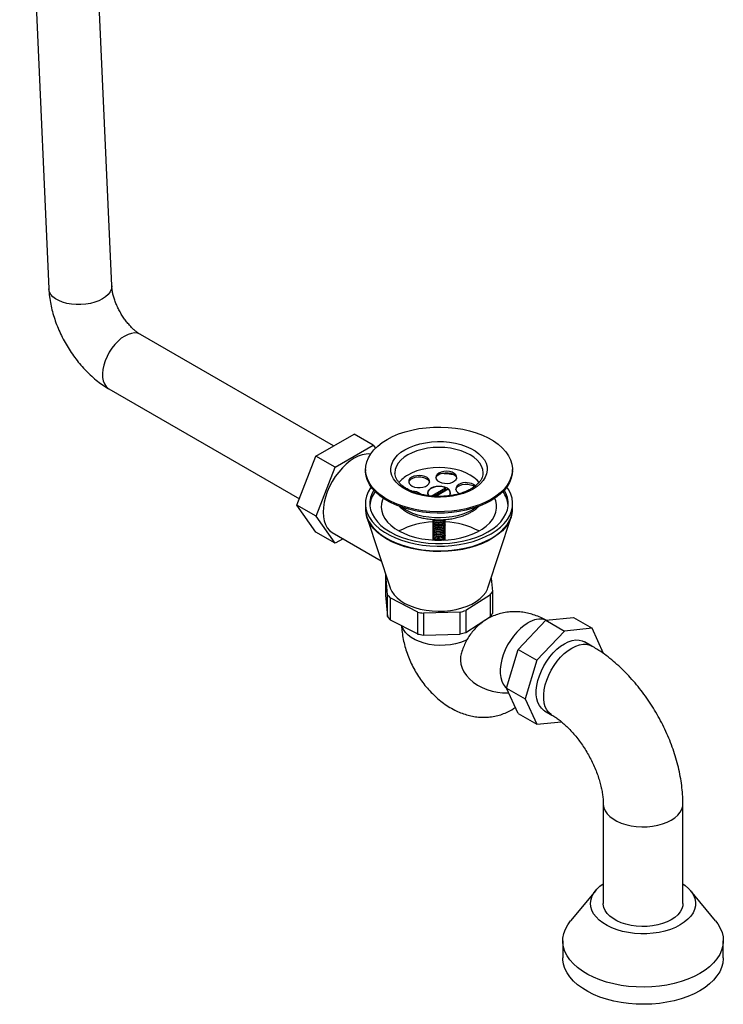
# Model space of a CAD drawing. Units: millimetres. Extents: x 5 to 995, y 5 to 995.
# Drawn here: x 130 to 242, y 681 to 837 of the extents above; entities that cross this region are included whole.
import ezdxf

# ---------------------------------------------------------------- set-up
doc = ezdxf.new("R2010")
doc.units = ezdxf.units.MM

msp = doc.modelspace()

# ---------------------------------------------------------------- linework, layer by layer
at = {"color": 7, "linetype": 'Continuous', "lineweight": 25}
for p, q in [((144.64, 794.8), (139.98, 900.01)), ((130.01, 899.16), (134.65, 794.36)), ((179.88, 769.38), (149.2, 787.09)), ((144.2, 778.43), (174.45, 760.97)), ((177.09, 767.77), (183.14, 771.27)), ((186.2, 769.5), (183.14, 771.27)), ((180.16, 766.01), (186.2, 769.5)), ((186.2, 769.5), (186.54, 769.02)), ((174.07, 759.98), (177.09, 767.77)), ((180.16, 766.01), (177.09, 767.77)), ((177.14, 758.21), (180.16, 766.01)), ((184.97, 765.65), (184.97, 765.44)), ((208.31, 765.44), (208.31, 765.65)), ((203.64, 765.05), (203.64, 765.11)), ((195.4, 761.42), (197.68, 762.74)), ((195.8, 761.38), (197.68, 762.47)), ((198.1, 762.5), (196.13, 761.37)), ((197.68, 762.47), (197.68, 762.74)), ((197.91, 762.39), (197.68, 762.49)), ((194.85, 761.85), (194.82, 761.76)), ((194.85, 761.9), (194.85, 761.67)), ((198.43, 761.67), (198.43, 761.9)), ((198.46, 761.76), (198.43, 761.85)), ((177.14, 758.21), (174.07, 759.98)), ((177.09, 755.68), (174.07, 759.98)), ((184.94, 760.21), (184.94, 759.46)), ((208.34, 759.46), (208.34, 760.21)), ((208.34, 759.36), (208.34, 759.46)), ((180.16, 753.91), (177.14, 758.21)), ((185.17, 758.07), (188.86, 746.84)), ((195.64, 757.45), (195.64, 757.42)), ((197.64, 757.56), (197.64, 757.59)), ((197.64, 757.28), (197.64, 757.32)), ((204.42, 746.84), (208.11, 758.07)), ((208.11, 758.07), (208.1, 758.02)), ((195.64, 757.18), (195.64, 757.15)), ((195.64, 756.91), (195.64, 756.88)), ((195.64, 756.64), (195.64, 756.6)), ((195.64, 756.36), (195.64, 756.33)), ((195.64, 756.09), (195.64, 756.06)), ((195.64, 755.82), (195.64, 755.79)), ((197.64, 757.01), (197.64, 757.05)), ((197.64, 756.74), (197.64, 756.77)), ((197.64, 756.47), (197.64, 756.5)), ((197.64, 756.19), (197.64, 756.23)), ((197.64, 755.92), (197.64, 755.96)), ((180.16, 753.91), (177.09, 755.68)), ((179.67, 755.63), (187.45, 751.14)), ((181.4, 754.63), (180.16, 753.91)), ((195.64, 755.55), (195.64, 755.51)), ((195.64, 755.28), (195.64, 755.24)), ((195.64, 755), (195.64, 754.97)), ((195.64, 754.73), (195.64, 754.7)), ((195.64, 754.46), (195.64, 754.43)), ((197.61, 754.44), (197.63, 754.56)), ((197.64, 755.65), (197.64, 755.68)), ((197.64, 755.38), (197.64, 755.41)), ((197.64, 755.11), (197.64, 755.14)), ((197.64, 754.83), (197.64, 754.87)), ((197.64, 754.56), (197.64, 754.6)), ((188.16, 748.97), (188.16, 745.64)), ((188.48, 745.74), (188.18, 748.9)), ((204.92, 748.37), (205.12, 746.26)), ((188.16, 745.64), (188.48, 742.26)), ((188.48, 742.26), (188.48, 745.74)), ((193.25, 742.98), (188.89, 745.24)), ((188.89, 745.24), (188.89, 741.76)), ((204.8, 745.73), (200.88, 743.22)), ((204.8, 742.25), (204.8, 745.73)), ((205.12, 746.26), (205.12, 742.77)), ((188.89, 741.76), (193.25, 739.5)), ((193.25, 739.5), (193.25, 742.98)), ((200.01, 742.98), (194.16, 742.79)), ((194.16, 742.79), (194.16, 739.31)), ((200.01, 739.49), (200.01, 742.98)), ((200.88, 743.22), (200.88, 739.73)), ((200.88, 739.73), (204.8, 742.25)), ((209.2, 737.04), (213.6, 741.68)), ((213.6, 741.68), (218, 742.12)), ((213.6, 741.68), (216.57, 739.97)), ((218, 742.12), (220.97, 740.4)), ((203.24, 741.15), (203.23, 741.24)), ((220.97, 740.4), (216.57, 739.97)), ((222.79, 736.37), (220.97, 740.4)), ((194.16, 739.31), (200.01, 739.49)), ((216.57, 739.97), (212.17, 735.32)), ((207.38, 730.9), (209.2, 737.04)), ((209.2, 737.04), (212.17, 735.32)), ((220.92, 737.58), (219.74, 738.27)), ((212.17, 735.32), (210.35, 729.19)), ((207.38, 730.9), (210.35, 729.19)), ((209.2, 726.87), (207.38, 730.9)), ((210.35, 729.19), (212.17, 725.16)), ((209.2, 726.87), (212.17, 725.16)), ((213.41, 727.3), (214.58, 726.61)), ((212.17, 725.16), (216.1, 725.55)), ((222.73, 712.5), (222.73, 696.66)), ((235.4, 696.66), (235.4, 712.5)), ((221.54, 698.73), (217.55, 693.89)), ((240.58, 693.89), (236.59, 698.73)), ((216.31, 690.73), (216.31, 688.01)), ((241.81, 688.01), (241.81, 690.73))]:
    msp.add_line(p, q, dxfattribs=at)
at = {"color": 8, "linetype": 'Continuous', "lineweight": 25}
msp.add_line((203.22, 741.24), (203.21, 741.07), dxfattribs=at)
at = {"color": 8, "linetype": 'Continuous', "lineweight": 25, "flags": 128}
for points in [[(143.17, 792.75), (142.59, 792.46), (141.94, 792.22), (141.24, 792.04), (140.5, 791.91), (139.73, 791.85), (138.97, 791.85), (138.22, 791.91), (137.51, 792.04), (136.84, 792.23), (136.24, 792.47), (135.72, 792.76), (135.3, 793.09), (134.97, 793.46), (134.75, 793.86), (134.65, 794.27), (134.65, 794.36)], [(144.64, 794.8), (144.64, 794.68), (144.56, 794.26), (144.37, 793.85), (144.07, 793.45), (143.67, 793.09), (143.17, 792.75)], [(149.2, 787.09), (149.15, 787.12), (148.74, 787.28), (148.27, 787.33), (147.77, 787.27), (147.24, 787.11), (146.7, 786.85)], [(146.7, 786.85), (146.16, 786.49), (145.64, 786.04), (145.13, 785.52), (144.67, 784.93), (144.25, 784.29), (143.89, 783.62), (143.6, 782.92), (143.38, 782.22), (143.23, 781.54), (143.17, 780.88), (143.19, 780.27), (143.29, 779.71), (143.48, 779.23), (143.74, 778.83), (144.06, 778.52), (144.2, 778.43)], [(203.64, 765.11), (203.58, 765.64), (203.4, 766.15), (203.11, 766.66), (202.7, 767.13), (202.19, 767.57), (201.59, 767.97), (200.9, 768.31), (200.14, 768.61), (199.32, 768.84), (198.45, 769.01), (197.55, 769.12), (196.64, 769.15), (195.73, 769.12), (194.83, 769.01), (193.96, 768.84), (193.14, 768.61), (192.38, 768.31), (191.69, 767.97)], [(191.69, 767.97), (191.09, 767.57), (190.58, 767.13), (190.17, 766.66), (189.88, 766.15), (189.7, 765.64), (189.64, 765.11), (189.64, 765.11)], [(184.94, 759.32), (185.03, 758.64), (185.23, 757.97), (185.55, 757.31), (185.99, 756.67), (186.54, 756.06), (187.19, 755.48), (187.93, 754.95), (188.77, 754.47), (189.69, 754.03), (190.68, 753.65), (191.73, 753.33), (192.83, 753.08), (193.97, 752.89), (195.14, 752.76), (196.32, 752.71), (197.51, 752.73), (198.69, 752.81), (199.85, 752.97), (200.97, 753.19), (202.05, 753.47), (203.07, 753.82), (204.03, 754.23), (204.91, 754.69), (205.71, 755.2), (206.41, 755.75), (207.01, 756.34), (207.51, 756.96), (207.89, 757.61), (208.16, 758.28), (208.31, 758.96), (208.34, 759.36)], [(201.9, 759.19), (201.2, 758.83), (200.42, 758.53), (199.59, 758.29), (198.71, 758.1), (197.8, 757.99), (196.87, 757.93), (195.94, 757.95), (195.02, 758.04), (194.12, 758.19), (193.27, 758.4), (192.46, 758.67), (191.72, 759), (191.06, 759.39), (190.71, 759.63)], [(202.57, 759.63), (202.51, 759.59), (201.9, 759.19)], [(208.1, 758.02), (208.02, 757.81), (207.69, 757.15), (207.26, 756.51), (206.71, 755.91), (206.06, 755.34), (205.31, 754.81), (204.47, 754.32), (203.55, 753.89), (202.56, 753.51), (201.51, 753.2), (200.41, 752.94), (199.27, 752.76), (198.1, 752.64), (196.92, 752.58), (195.73, 752.6), (194.55, 752.69), (193.4, 752.85), (192.28, 753.07), (191.2, 753.36), (190.18, 753.71), (189.23, 754.11), (188.35, 754.57), (187.56, 755.08), (186.86, 755.64), (186.27, 756.23), (185.78, 756.85), (185.4, 757.5), (185.17, 758.07)], [(201.15, 738.61), (200.74, 738.42), (200.03, 738.15), (199.25, 737.94), (198.44, 737.79), (197.6, 737.7), (196.74, 737.69), (195.89, 737.74), (195.06, 737.85), (194.26, 738.03), (193.52, 738.28), (192.84, 738.57), (192.23, 738.92), (191.72, 739.32), (191.3, 739.75), (190.98, 740.21), (190.78, 740.69), (190.75, 740.79)], [(210.77, 741.24), (210.17, 740.85), (209.58, 740.36), (209.01, 739.8), (208.47, 739.17), (207.98, 738.48), (207.54, 737.75), (207.15, 736.99), (206.84, 736.21), (206.6, 735.43), (206.44, 734.66), (206.35, 733.92), (206.35, 733.23), (206.44, 732.58), (206.6, 732), (206.84, 731.5), (207.15, 731.09), (207.4, 730.87)], [(214.58, 726.62), (214.48, 726.68), (214.09, 727.01), (213.77, 727.43), (213.53, 727.93), (213.37, 728.52), (213.28, 729.17), (213.28, 729.87), (213.37, 730.62), (213.53, 731.4), (213.77, 732.18), (214.09, 732.97), (214.48, 733.74), (214.92, 734.48), (215.42, 735.18), (215.97, 735.81), (216.54, 736.38), (217.14, 736.87), (217.75, 737.27), (218.36, 737.58), (218.96, 737.78), (219.53, 737.87), (220.08, 737.86), (220.58, 737.74), (220.92, 737.58)], [(200.13, 736.15), (200.08, 735.92), (200.04, 735.31), (200.11, 734.7), (200.3, 734.08), (200.6, 733.48), (201, 732.9), (201.5, 732.35), (202.09, 731.84), (202.75, 731.38), (203.48, 730.99), (204.26, 730.66), (205.07, 730.41), (205.91, 730.24), (206.75, 730.15), (207.59, 730.14), (207.72, 730.15)], [(222.73, 712.5), (222.73, 712.38), (222.82, 711.88), (223.03, 711.4), (223.34, 710.93), (223.77, 710.5), (224.29, 710.1), (224.9, 709.75), (225.59, 709.45), (226.34, 709.2), (227.15, 709.02), (227.99, 708.9), (228.85, 708.85), (229.71, 708.87), (230.56, 708.95), (231.39, 709.1), (232.17, 709.32), (232.89, 709.59), (233.54, 709.92), (234.11, 710.29), (234.58, 710.71), (234.96, 711.16), (235.22, 711.64), (235.36, 712.13), (235.4, 712.5)]]:
    msp.add_lwpolyline(points, dxfattribs=at)
at = {"color": 7, "linetype": 'Continuous', "lineweight": 25, "flags": 128}
for points in [[(204.89, 760.89), (204.01, 760.43), (203.06, 760.03), (202.04, 759.68), (200.97, 759.4), (199.85, 759.18), (198.7, 759.02), (197.53, 758.94), (196.34, 758.92), (195.17, 758.97), (194, 759.09), (192.87, 759.28), (191.77, 759.53), (190.72, 759.85), (189.73, 760.22), (188.82, 760.66), (187.98, 761.14), (187.24, 761.67), (186.59, 762.24), (186.04, 762.84), (185.6, 763.47), (185.28, 764.13), (185.07, 764.8), (184.98, 765.48), (185.01, 766.16), (185.16, 766.84), (185.42, 767.51), (185.81, 768.15), (186.3, 768.77), (186.9, 769.36), (187.6, 769.91), (188.39, 770.42), (189.27, 770.87), (190.22, 771.28), (191.24, 771.62), (192.31, 771.91), (193.43, 772.13), (194.58, 772.28), (195.75, 772.37), (196.94, 772.39), (198.11, 772.33), (199.28, 772.21), (200.41, 772.03), (201.51, 771.77), (202.56, 771.46), (203.55, 771.08), (204.46, 770.65), (205.3, 770.17), (206.04, 769.64), (206.69, 769.07), (207.24, 768.46), (207.68, 767.83), (208, 767.18), (208.21, 766.5), (208.3, 765.82), (208.27, 765.14), (208.12, 764.46), (207.86, 763.8), (207.47, 763.15), (206.98, 762.53), (206.38, 761.95), (205.68, 761.4), (204.89, 760.89)], [(191.22, 768.78), (191.94, 769.15), (192.74, 769.46), (193.6, 769.71), (194.5, 769.9), (195.44, 770.02), (196.4, 770.08), (197.36, 770.06), (198.31, 769.97), (199.24, 769.82), (200.12, 769.6), (200.95, 769.31), (201.71, 768.97), (202.39, 768.58), (202.98, 768.14), (203.47, 767.66), (203.85, 767.15), (204.12, 766.62), (204.27, 766.07), (204.3, 765.51), (204.21, 764.96), (204, 764.42), (203.68, 763.9), (203.24, 763.4), (202.7, 762.94), (202.06, 762.52), (201.34, 762.16), (200.54, 761.84), (199.68, 761.59), (198.78, 761.4), (197.84, 761.28), (196.88, 761.23), (195.92, 761.25), (194.97, 761.33), (194.04, 761.49), (193.16, 761.71), (192.33, 761.99), (191.57, 762.33), (190.89, 762.73), (190.3, 763.17), (189.81, 763.64), (189.43, 764.15), (189.16, 764.69), (189.01, 765.24), (188.98, 765.79), (189.07, 766.35), (189.28, 766.89), (189.6, 767.41), (190.04, 767.91), (190.58, 768.37), (191.22, 768.78)], [(183.18, 767.43), (182.53, 767.01), (181.9, 766.5), (181.28, 765.9), (180.7, 765.23), (180.16, 764.51), (179.67, 763.73), (179.25, 762.92), (178.88, 762.09), (178.6, 761.25), (178.39, 760.42), (178.26, 759.61), (178.22, 758.84), (178.26, 758.12), (178.39, 757.46), (178.6, 756.87), (178.88, 756.36), (179.25, 755.94), (179.67, 755.63), (179.67, 755.63)], [(204.89, 760.67), (204.01, 760.22), (203.06, 759.81), (202.04, 759.47), (200.97, 759.18), (199.85, 758.96), (198.7, 758.81), (197.53, 758.72), (196.34, 758.7), (195.17, 758.75), (194, 758.87), (192.87, 759.06), (191.77, 759.32), (190.72, 759.63), (189.73, 760.01), (188.82, 760.44), (187.98, 760.92), (187.24, 761.45), (186.59, 762.02), (186.04, 762.62), (185.6, 763.26), (185.28, 763.91), (185.07, 764.58), (184.98, 765.26), (184.97, 765.44)], [(203.01, 763.57), (202.7, 763.92), (202.19, 764.36), (201.59, 764.75), (200.9, 765.1), (200.14, 765.4), (199.32, 765.63), (198.45, 765.8), (197.55, 765.9), (196.64, 765.94), (195.73, 765.9), (194.83, 765.8), (193.96, 765.63), (193.14, 765.4), (192.38, 765.1), (191.69, 764.75)], [(196.62, 765.07), (196.34, 764.86), (196.18, 764.62), (196.13, 764.35), (196.21, 764.1), (196.4, 763.86), (196.7, 763.66), (197.08, 763.52), (197.51, 763.44), (197.97, 763.43), (198.41, 763.49), (198.8, 763.62), (199.12, 763.81), (199.35, 764.03), (199.45, 764.29), (199.44, 764.55), (199.3, 764.8), (199.05, 765.02), (198.71, 765.19), (198.3, 765.3), (197.85, 765.35), (197.4, 765.32), (196.98, 765.23), (196.62, 765.07)], [(208.31, 765.44), (208.27, 764.92), (208.12, 764.25), (207.86, 763.58), (207.47, 762.94), (206.98, 762.32), (206.38, 761.73), (205.68, 761.18), (204.89, 760.67)], [(192.3, 764.4), (192.03, 764.19), (191.86, 763.95), (191.82, 763.69), (191.89, 763.43), (192.09, 763.19), (192.39, 762.99), (192.77, 762.85), (193.2, 762.77), (193.65, 762.76), (194.09, 762.83), (194.49, 762.95), (194.81, 763.14), (195.03, 763.37), (195.14, 763.62), (195.12, 763.88), (194.99, 764.13), (194.74, 764.35), (194.4, 764.52), (193.99, 764.64), (193.54, 764.68), (193.09, 764.65), (192.66, 764.56), (192.3, 764.4)], [(191.83, 763.61), (191.93, 763.86), (192.15, 764.08), (192.47, 764.27), (192.87, 764.4), (193.31, 764.46), (193.76, 764.45), (194.2, 764.37), (194.58, 764.23), (194.88, 764.03), (195.07, 763.79), (195.14, 763.61)], [(196.14, 764.28), (196.25, 764.52), (196.47, 764.75), (196.79, 764.94), (197.18, 765.06), (197.63, 765.13), (198.08, 765.12), (198.51, 765.04), (198.89, 764.89), (199.19, 764.7), (199.38, 764.46), (199.45, 764.28)], [(185.87, 762.85), (185.77, 762.71), (185.39, 762.07), (185.12, 761.4), (184.97, 760.72), (184.94, 760.04), (185.03, 759.36), (185.24, 758.68), (185.57, 758.02), (186.01, 757.39), (186.56, 756.78), (187.21, 756.21), (187.96, 755.68), (188.8, 755.2), (189.72, 754.77), (190.7, 754.39), (191.76, 754.07), (192.86, 753.82), (194, 753.63), (195.16, 753.51), (196.34, 753.46), (197.53, 753.47), (198.7, 753.56), (199.86, 753.72), (200.98, 753.94), (202.06, 754.22), (203.08, 754.57), (204.03, 754.97), (204.91, 755.43), (205.71, 755.94), (206.41, 756.49), (207.01, 757.08), (207.51, 757.7), (207.89, 758.35), (208.16, 759.02), (208.31, 759.7), (208.34, 760.38), (208.25, 761.06), (208.04, 761.74), (207.71, 762.39), (207.41, 762.85)], [(186.28, 762.34), (186.01, 761.85), (185.78, 761.2), (185.66, 760.54), (185.66, 759.88), (185.78, 759.22), (186.01, 758.57), (186.37, 757.93), (186.84, 757.33), (187.41, 756.75), (188.09, 756.21), (188.86, 755.72), (189.72, 755.27), (190.65, 754.88), (191.65, 754.55), (192.7, 754.28), (193.79, 754.08), (194.92, 753.94), (196.06, 753.87), (197.22, 753.87), (198.36, 753.94), (199.49, 754.08), (200.58, 754.28), (201.63, 754.55), (202.63, 754.88), (203.56, 755.27), (204.42, 755.72), (205.19, 756.21), (205.87, 756.75), (206.44, 757.33), (206.91, 757.93), (207.27, 758.57), (207.5, 759.22), (207.62, 759.88), (207.62, 760.54), (207.5, 761.2), (207.27, 761.85), (207, 762.34)], [(195.34, 762.65), (195.05, 762.43), (194.87, 762.17), (194.81, 761.9), (194.87, 761.62), (194.97, 761.46)], [(197.68, 762.74), (197.24, 762.87), (196.75, 762.93), (196.24, 762.91), (195.77, 762.8), (195.37, 762.63), (195.07, 762.4), (194.89, 762.13), (194.85, 761.84), (194.95, 761.55), (195.03, 761.44)], [(198.31, 761.45), (198.41, 761.62), (198.47, 761.9), (198.41, 762.17), (198.23, 762.43), (197.94, 762.65), (197.56, 762.81), (197.11, 762.92), (196.64, 762.96), (196.17, 762.92), (195.72, 762.81), (195.34, 762.65)], [(199.78, 763.24), (199.5, 763.04), (199.34, 762.79), (199.29, 762.53), (199.37, 762.27), (199.56, 762.04), (199.86, 761.84), (199.94, 761.8)], [(199.3, 762.46), (199.4, 762.7), (199.63, 762.93), (199.95, 763.11), (200.34, 763.24), (200.78, 763.3), (201.24, 763.29), (201.67, 763.22), (202.05, 763.07), (202.28, 762.93)], [(187.78, 761.05), (187.68, 760.82), (187.52, 760.22), (187.47, 759.62), (187.55, 759.01), (187.74, 758.42), (188.05, 757.84), (188.47, 757.29), (189, 756.77), (189.63, 756.28), (190.35, 755.85), (191.15, 755.46), (192.02, 755.12), (192.95, 754.85), (193.93, 754.64), (194.95, 754.49), (195.99, 754.41), (197.03, 754.41), (198.07, 754.47), (199.1, 754.59), (200.09, 754.79), (201.03, 755.05), (201.92, 755.37), (202.74, 755.74), (203.48, 756.17), (204.13, 756.64), (204.69, 757.16), (205.13, 757.7), (205.47, 758.27), (205.69, 758.86), (205.8, 759.47), (205.78, 760.07), (205.65, 760.67), (205.5, 761.05)], [(184.94, 759.46), (184.94, 759.32), (184.94, 759.32)], [(195.67, 757.57), (195.64, 757.49), (195.65, 757.38), (195.69, 757.29), (195.79, 757.17), (195.91, 757.09), (195.98, 757.06), (196.02, 757.04), (196.04, 757.03), (196.04, 757.03), (196.04, 757.03), (196.04, 757.03), (196.04, 757.03), (196.04, 757.03), (196.04, 757.03), (196.04, 757.03), (196.04, 757.03), (196.05, 757.03), (196.05, 757.03), (196.06, 757.02), (196.08, 757.02), (196.17, 756.99), (196.42, 756.95), (196.81, 756.96), (197.04, 757.01), (197.24, 757.09), (197.49, 757.26), (197.59, 757.41), (197.63, 757.51), (197.61, 757.71)], [(188.86, 746.84), (188.88, 746.78), (189.13, 746.24), (189.5, 745.72), (189.97, 745.22), (190.55, 744.77), (191.22, 744.36), (191.97, 744), (192.79, 743.7), (193.67, 743.45), (194.59, 743.27), (195.55, 743.16), (196.52, 743.12), (197.49, 743.15), (198.45, 743.24), (199.39, 743.4), (200.28, 743.63), (201.11, 743.92), (201.88, 744.26), (202.57, 744.66), (203.17, 745.11), (203.67, 745.59), (204.07, 746.1), (204.35, 746.64), (204.42, 746.84)], [(213.41, 727.3), (213.3, 727.36), (212.91, 727.69), (212.6, 728.11), (212.35, 728.61), (212.19, 729.2), (212.1, 729.85), (212.1, 730.55), (212.19, 731.3), (212.35, 732.08), (212.6, 732.86), (212.91, 733.65), (213.3, 734.42), (213.75, 735.16), (214.25, 735.86), (214.79, 736.49), (215.36, 737.06), (215.96, 737.55), (216.57, 737.95), (217.18, 738.26), (217.78, 738.46), (218.36, 738.55), (218.9, 738.54), (219.4, 738.42), (219.74, 738.27)], [(234.96, 693.26), (234.22, 692.88), (233.41, 692.56), (232.54, 692.29), (231.62, 692.08), (230.66, 691.94), (229.68, 691.87), (228.69, 691.86), (227.71, 691.92), (226.75, 692.04), (225.82, 692.23), (224.93, 692.49), (224.11, 692.8), (223.35, 693.16), (222.67, 693.58), (222.08, 694.03), (221.59, 694.53), (221.21, 695.05), (220.94, 695.6), (220.78, 696.16), (220.73, 696.73), (220.81, 697.3), (220.99, 697.86), (221.3, 698.4), (221.71, 698.92), (222.22, 699.41), (222.73, 699.79)], [(235.4, 699.79), (235.76, 699.53), (236.3, 699.05), (236.74, 698.54), (237.07, 698), (237.29, 697.44), (237.39, 696.88), (237.37, 696.31), (237.24, 695.74), (237, 695.19), (236.64, 694.66), (236.18, 694.16), (235.61, 693.69), (234.96, 693.26)], [(233.54, 694.08), (232.89, 693.75), (232.17, 693.48), (231.39, 693.26), (230.56, 693.11), (229.71, 693.03), (228.85, 693.01), (227.99, 693.06), (227.15, 693.18), (226.34, 693.36), (225.59, 693.61), (224.9, 693.91), (224.29, 694.26), (223.77, 694.66), (223.34, 695.09), (223.03, 695.56), (222.82, 696.04), (222.73, 696.54), (222.73, 696.66)], [(235.4, 696.66), (235.36, 696.29), (235.22, 695.8), (234.96, 695.32), (234.58, 694.87), (234.11, 694.45), (233.54, 694.08)], [(238.08, 685.52), (237.17, 685.05), (236.18, 684.62), (235.13, 684.25), (234.01, 683.95), (232.86, 683.7), (231.66, 683.52), (230.45, 683.41), (229.22, 683.37), (227.99, 683.4), (226.77, 683.49), (225.57, 683.65), (224.4, 683.88), (223.28, 684.17), (222.21, 684.52), (221.2, 684.94), (220.27, 685.4), (219.42, 685.92), (218.66, 686.48), (218, 687.08), (217.44, 687.71), (216.99, 688.37), (216.65, 689.05), (216.43, 689.75), (216.32, 690.46), (216.34, 691.17), (216.47, 691.88), (216.72, 692.58), (217.09, 693.26), (217.55, 693.89)], [(240.58, 693.89), (240.93, 693.42), (241.33, 692.75), (241.61, 692.06), (241.77, 691.35), (241.81, 690.64), (241.74, 689.93), (241.55, 689.23), (241.24, 688.54), (240.81, 687.87), (240.28, 687.23), (239.64, 686.62), (238.91, 686.05), (238.08, 685.52)], [(238.08, 682.8), (237.17, 682.33), (236.18, 681.9), (235.13, 681.53), (234.01, 681.22), (232.86, 680.98), (231.66, 680.8), (230.45, 680.69), (229.22, 680.65), (227.99, 680.67), (226.77, 680.77), (225.57, 680.93), (224.4, 681.16), (223.28, 681.45), (222.21, 681.8), (221.2, 682.21), (220.27, 682.68), (219.42, 683.19), (218.66, 683.75), (218, 684.35), (217.44, 684.99), (216.99, 685.65), (216.65, 686.33), (216.43, 687.03), (216.32, 687.74), (216.31, 688.01)], [(241.81, 688.01), (241.81, 687.92), (241.74, 687.21), (241.55, 686.51), (241.24, 685.82), (240.81, 685.15), (240.28, 684.51), (239.64, 683.9), (238.91, 683.33), (238.08, 682.8)]]:
    msp.add_lwpolyline(points, dxfattribs=at)
at = {"color": 7, "linetype": 'Continuous', "lineweight": 25}
for centre, radius, start, end in [((185.44, 763.94), 4.16, 85.5525, 122.8701), ((194.05, 760.48), 4.88, 118.8684, 140.8313), ((196.66, 749.55), 15.43, 81.0548, 89.1095), ((189.86, 759.59), 4.22, 143.1023, 175.0991), ((192.41, 760.04), 2.15, 50.4562, 91.9711), ((197.73, 761.91), 0.7, 319.1878, 57.9759), ((200.93, 761.15), 2.4, 51.6817, 118.8445), ((203.37, 759.57), 4.28, 5.1052, 36.6934), ((196.23, 744.48), 12.84, 92.4868, 117.4992), ((196.97, 744.2), 13.13, 62.7863, 87.0514), ((192.32, 748.51), 4.74, 215.7043, 223.6035), ((201.57, 748.06), 3.98, 324.1362, 333.0126), ((192.32, 745.02), 4.74, 215.7043, 223.6035), ((196.42, 756.24), 13.63, 256.539, 260.4417), ((197.11, 755.17), 12.53, 283.3778, 287.5052), ((201.57, 744.58), 3.98, 324.1362, 333.0126), ((196.42, 752.75), 13.63, 256.539, 260.4417), ((197.11, 751.69), 12.53, 283.3778, 287.5052)]:
    msp.add_arc(centre, radius, start, end, dxfattribs=at)
at = {"color": 8, "linetype": 'Continuous', "lineweight": 25}
msp.add_arc((212.65, 738.57), 3.27, 72.3495, 125.0834, dxfattribs=at)
at = {"color": 7, "linetype": 'Continuous', "lineweight": 25}
for points, knots in [([(134.65, 794.36), (134.66, 794.13), (134.69, 793.52), (134.82, 792.5), (135.06, 791.31), (135.37, 790.13), (135.76, 788.95), (136.23, 787.79), (136.76, 786.65), (137.36, 785.54), (138.02, 784.47), (138.74, 783.44), (139.51, 782.45), (140.34, 781.52), (141.22, 780.65), (142.14, 779.84), (143.09, 779.13), (143.79, 778.68), (144.15, 778.46), (144.2, 778.43)], [0, 0, 0, 0, 0.036689, 0.100803, 0.164772, 0.228591, 0.292171, 0.355515, 0.418677, 0.481747, 0.544832, 0.608027, 0.671433, 0.735167, 0.799338, 0.864031, 0.929279, 0.990593, 1, 1, 1, 1]), ([(149.2, 787.09), (149.14, 787.13), (148.97, 787.23), (148.64, 787.46), (148.22, 787.8), (147.78, 788.22), (147.33, 788.7), (146.88, 789.25), (146.45, 789.85), (146.05, 790.5), (145.69, 791.17), (145.37, 791.85), (145.11, 792.52), (144.9, 793.17), (144.76, 793.78), (144.67, 794.34), (144.65, 794.65), (144.64, 794.8)], [0, 0, 0, 0, 0.035028, 0.099634, 0.165341, 0.232522, 0.301083, 0.37082, 0.44146, 0.512693, 0.584198, 0.655597, 0.726512, 0.796645, 0.86574, 0.933613, 1, 1, 1, 1]), ([(203.63, 765.06), (203.63, 764.97), (203.62, 764.73), (203.5, 764.35), (203.27, 763.91), (202.94, 763.49), (202.52, 763.09), (202.02, 762.72), (201.43, 762.38), (200.78, 762.09), (200.06, 761.83), (199.28, 761.63), (198.47, 761.47), (197.63, 761.38), (196.77, 761.34), (195.91, 761.36), (195.05, 761.44), (194.23, 761.58), (193.44, 761.77), (192.7, 762.01), (192.03, 762.29), (191.42, 762.62), (190.9, 762.98), (190.46, 763.36), (190.12, 763.76), (189.86, 764.16), (189.7, 764.57), (189.63, 764.89), (189.65, 765.07), (189.65, 765.11)], [0, 0, 0, 0, 0.026223, 0.068884, 0.109945, 0.149323, 0.187732, 0.225727, 0.263612, 0.301504, 0.339472, 0.377539, 0.415698, 0.45393, 0.492209, 0.530508, 0.568794, 0.607033, 0.645196, 0.683254, 0.721186, 0.758979, 0.796646, 0.834252, 0.871896, 0.909826, 0.948493, 0.988538, 1, 1, 1, 1]), ([(184.95, 759.31), (184.96, 759.14), (184.98, 758.75), (185.06, 758.35), (185.16, 758.11), (185.16, 758.09)], [0, 0, 0, 0, 0.398596, 0.949132, 1, 1, 1, 1]), ([(190.31, 759.8), (190.32, 759.79), (190.48, 759.61), (190.86, 759.31), (191.46, 758.9), (192.14, 758.55), (192.88, 758.25), (193.67, 758.01), (194.51, 757.83), (195.37, 757.71), (196.25, 757.65), (197.14, 757.65), (198.02, 757.72), (198.88, 757.85), (199.71, 758.04), (200.5, 758.29), (201.18, 758.57), (201.71, 758.85), (202.2, 759.15), (202.6, 759.44), (202.84, 759.69), (202.93, 759.77)], [0, 0, 0, 0, 0.00552, 0.063587, 0.122383, 0.181521, 0.240699, 0.299783, 0.35875, 0.417613, 0.47641, 0.535181, 0.593973, 0.652818, 0.711766, 0.770864, 0.830154, 0.877023, 0.90863, 0.968286, 1, 1, 1, 1]), ([(208.09, 758.02), (208.11, 758.06), (208.21, 758.32), (208.3, 758.76), (208.32, 759.17), (208.33, 759.35)], [0, 0, 0, 0, 0.088495, 0.600336, 1, 1, 1, 1]), ([(195.67, 757.3), (195.66, 757.28), (195.63, 757.21), (195.64, 757.08), (195.74, 756.94), (195.9, 756.81), (196.16, 756.7), (196.49, 756.66), (196.77, 756.68), (196.99, 756.72), (197.18, 756.78), (197.33, 756.86), (197.46, 756.95), (197.56, 757.06), (197.63, 757.19), (197.65, 757.32), (197.63, 757.4), (197.62, 757.44)], [0, 0, 0, 0, 0.025986, 0.123046, 0.198644, 0.257508, 0.368719, 0.479065, 0.537077, 0.603735, 0.666388, 0.71432, 0.768183, 0.829219, 0.886831, 0.945406, 1, 1, 1, 1]), ([(195.64, 757.73), (195.64, 757.69), (195.65, 757.62), (195.72, 757.51), (195.82, 757.42), (195.99, 757.31), (196.23, 757.24), (196.5, 757.21), (196.7, 757.22), (196.91, 757.24), (197.17, 757.32), (197.38, 757.43), (197.53, 757.57), (197.58, 757.65), (197.6, 757.7)], [0, 0, 0, 0, 0.071206, 0.143551, 0.212179, 0.286363, 0.424231, 0.500633, 0.567809, 0.635915, 0.724484, 0.851415, 0.926975, 1, 1, 1, 1]), ([(195.65, 757.69), (195.65, 757.66), (195.64, 757.6), (195.7, 757.5), (195.8, 757.4), (195.93, 757.31), (196.09, 757.25), (196.28, 757.2), (196.48, 757.18), (196.63, 757.18), (196.72, 757.19), (196.75, 757.19), (196.76, 757.19), (196.77, 757.19), (196.77, 757.19), (196.77, 757.19), (196.77, 757.19), (196.77, 757.19), (196.77, 757.19), (196.77, 757.19), (196.77, 757.19), (196.77, 757.19), (196.77, 757.19), (196.78, 757.19), (196.79, 757.2), (196.9, 757.21), (197.06, 757.25), (197.25, 757.33), (197.4, 757.41), (197.51, 757.52), (197.6, 757.62), (197.61, 757.69), (197.61, 757.71)], [0, 0, 0, 0, 0.05151, 0.127627, 0.197577, 0.266791, 0.336002, 0.408268, 0.475868, 0.544544, 0.561739, 0.570338, 0.574637, 0.575712, 0.57598, 0.576048, 0.576081, 0.576098, 0.576102, 0.576104, 0.576106, 0.576132, 0.576238, 0.576704, 0.582953, 0.593672, 0.681017, 0.759336, 0.819465, 0.882637, 0.968297, 1, 1, 1, 1]), ([(195.65, 757.42), (195.65, 757.39), (195.64, 757.33), (195.7, 757.23), (195.81, 757.11), (196, 757.01), (196.21, 756.94), (196.46, 756.9), (196.72, 756.91), (196.99, 756.96), (197.25, 757.04), (197.47, 757.18), (197.58, 757.34), (197.64, 757.45), (197.63, 757.52), (197.62, 757.56)], [0, 0, 0, 0, 0.048239, 0.107205, 0.188283, 0.292602, 0.359449, 0.425055, 0.543057, 0.608262, 0.692281, 0.81118, 0.897634, 0.947178, 1, 1, 1, 1]), ([(195.76, 757.71), (195.79, 757.69), (195.87, 757.62), (196.05, 757.53), (196.3, 757.47), (196.58, 757.45), (196.87, 757.47), (197.12, 757.54), (197.29, 757.61), (197.35, 757.67), (197.37, 757.69)], [0, 0, 0, 0, 0.080857, 0.244672, 0.38727, 0.51124, 0.689336, 0.839174, 0.947854, 1, 1, 1, 1]), ([(195.71, 756.82), (195.7, 756.81), (195.64, 756.73), (195.63, 756.6), (195.69, 756.46), (195.77, 756.36), (195.88, 756.29), (195.96, 756.25), (196.01, 756.23), (196.03, 756.22), (196.04, 756.21), (196.05, 756.21), (196.05, 756.21), (196.05, 756.21), (196.06, 756.21), (196.07, 756.2), (196.12, 756.19), (196.24, 756.15), (196.43, 756.13), (196.65, 756.12), (196.92, 756.15), (197.23, 756.25), (197.48, 756.41), (197.58, 756.56), (197.61, 756.63), (197.62, 756.65), (197.62, 756.66), (197.62, 756.66), (197.62, 756.66), (197.62, 756.66), (197.62, 756.66), (197.63, 756.67), (197.65, 756.76), (197.66, 756.84), (197.61, 756.92), (197.61, 756.92)], [0, 0, 0, 0, 0.02049, 0.126224, 0.182461, 0.239542, 0.294406, 0.321872, 0.33561, 0.342479, 0.345913, 0.346772, 0.347201, 0.347294, 0.347705, 0.353192, 0.362597, 0.393147, 0.464744, 0.519771, 0.573116, 0.679165, 0.785478, 0.85891, 0.881401, 0.886882, 0.887097, 0.887199, 0.887249, 0.887461, 0.889162, 0.892564, 0.899366, 0.996543, 1, 1, 1, 1]), ([(195.72, 757.11), (195.69, 757.08), (195.65, 757.01), (195.64, 756.91), (195.65, 756.81), (195.71, 756.7), (195.81, 756.6), (195.93, 756.54), (196.02, 756.5), (196.06, 756.48), (196.08, 756.47), (196.08, 756.47), (196.08, 756.47), (196.09, 756.47), (196.09, 756.47), (196.11, 756.46), (196.17, 756.45), (196.3, 756.42), (196.49, 756.4), (196.71, 756.4), (196.91, 756.43), (197.15, 756.49), (197.36, 756.6), (197.52, 756.74), (197.6, 756.86), (197.64, 756.97), (197.64, 757.03), (197.64, 757.05)], [0, 0, 0, 0, 0.05865, 0.110208, 0.156388, 0.225971, 0.284081, 0.341867, 0.370797, 0.385266, 0.388883, 0.38891, 0.388958, 0.389112, 0.390533, 0.397228, 0.409057, 0.448096, 0.520467, 0.57341, 0.63186, 0.690545, 0.795377, 0.849943, 0.922001, 0.979651, 1, 1, 1, 1]), ([(195.65, 756.6), (195.65, 756.59), (195.64, 756.54), (195.68, 756.45), (195.78, 756.31), (195.95, 756.22), (196.09, 756.16), (196.21, 756.13), (196.44, 756.09), (196.77, 756.09), (197.05, 756.16), (197.23, 756.23), (197.34, 756.29), (197.41, 756.34), (197.5, 756.41), (197.58, 756.52), (197.64, 756.64), (197.63, 756.71), (197.63, 756.74)], [0, 0, 0, 0, 0.030731, 0.083713, 0.169491, 0.291635, 0.311877, 0.336059, 0.426487, 0.553501, 0.635532, 0.709413, 0.749381, 0.776551, 0.808804, 0.892516, 0.949741, 1, 1, 1, 1]), ([(195.73, 756.56), (195.7, 756.53), (195.64, 756.46), (195.64, 756.34), (195.67, 756.22), (195.75, 756.12), (195.89, 756), (196.1, 755.91), (196.35, 755.86), (196.62, 755.85), (196.89, 755.87), (197.14, 755.95), (197.37, 756.06), (197.53, 756.2), (197.63, 756.36), (197.64, 756.46), (197.64, 756.5)], [0, 0, 0, 0, 0.060307, 0.124743, 0.181039, 0.255172, 0.301154, 0.403584, 0.480859, 0.533639, 0.629404, 0.710447, 0.767796, 0.866145, 0.942899, 1, 1, 1, 1]), ([(195.64, 756.33), (195.64, 756.33), (195.63, 756.29), (195.66, 756.2), (195.73, 756.1), (195.87, 755.98), (196.07, 755.89), (196.31, 755.83), (196.58, 755.81), (196.86, 755.83), (197.12, 755.91), (197.36, 756.02), (197.55, 756.18), (197.64, 756.35), (197.63, 756.45), (197.63, 756.47)], [0, 0, 0, 0, 0.008122, 0.069805, 0.154034, 0.205645, 0.319386, 0.400746, 0.465886, 0.57505, 0.663401, 0.730366, 0.857037, 0.967535, 1, 1, 1, 1]), ([(195.67, 756.21), (195.66, 756.21), (195.64, 756.17), (195.64, 756.1), (195.65, 755.99), (195.7, 755.9), (195.76, 755.84), (195.78, 755.82), (195.8, 755.81), (195.8, 755.8), (195.8, 755.8), (195.8, 755.8), (195.8, 755.8), (195.8, 755.8), (195.8, 755.8), (195.81, 755.8), (195.82, 755.79), (195.86, 755.76), (195.94, 755.71), (196.1, 755.64), (196.36, 755.58), (196.59, 755.58), (196.74, 755.59), (196.77, 755.59), (196.78, 755.6), (196.79, 755.6), (196.79, 755.6), (196.79, 755.6), (196.79, 755.6), (196.8, 755.6), (196.82, 755.6), (196.92, 755.62), (197.14, 755.67), (197.38, 755.79), (197.53, 755.93), (197.63, 756.09), (197.65, 756.23), (197.62, 756.36), (197.61, 756.4), (197.58, 756.43), (197.58, 756.44)], [0, 0, 0, 0, 0.0028355, 0.0582176, 0.1102303, 0.1689993, 0.1970221, 0.2110383, 0.2145427, 0.2162949, 0.216733, 0.216952, 0.2169628, 0.2170173, 0.217417, 0.2181076, 0.2237783, 0.234102, 0.2686879, 0.329595, 0.3964814, 0.5006265, 0.5143049, 0.5211446, 0.5245644, 0.5254194, 0.5258469, 0.5260606, 0.5261037, 0.5264839, 0.5317844, 0.5411007, 0.6133998, 0.7195421, 0.7768411, 0.8328042, 0.9381469, 0.9588386, 0.9952066, 1, 1, 1, 1]), ([(195.64, 756.06), (195.64, 756.03), (195.65, 755.96), (195.7, 755.87), (195.79, 755.77), (195.91, 755.69), (196.08, 755.62), (196.27, 755.57), (196.47, 755.55), (196.62, 755.55), (196.71, 755.55), (196.74, 755.56), (196.75, 755.56), (196.76, 755.56), (196.76, 755.56), (196.76, 755.56), (196.77, 755.56), (196.77, 755.56), (196.77, 755.56), (196.77, 755.56), (196.77, 755.56), (196.77, 755.56), (196.77, 755.56), (196.78, 755.56), (196.89, 755.58), (197.11, 755.63), (197.33, 755.73), (197.5, 755.86), (197.59, 755.99), (197.64, 756.11), (197.64, 756.17), (197.64, 756.19)], [0, 0, 0, 0, 0.055096, 0.117236, 0.178928, 0.240813, 0.307479, 0.387409, 0.447068, 0.508777, 0.524904, 0.532968, 0.537, 0.539016, 0.540024, 0.540276, 0.540402, 0.540465, 0.540497, 0.540504, 0.540506, 0.540507, 0.540511, 0.540656, 0.558502, 0.641326, 0.759637, 0.812223, 0.895869, 0.969337, 1, 1, 1, 1]), ([(195.67, 755.94), (195.66, 755.91), (195.63, 755.85), (195.65, 755.71), (195.76, 755.54), (195.99, 755.41), (196.24, 755.34), (196.49, 755.3), (196.76, 755.31), (197.03, 755.37), (197.27, 755.46), (197.47, 755.59), (197.59, 755.74), (197.64, 755.86), (197.63, 755.93), (197.62, 755.96)], [0, 0, 0, 0, 0.046186, 0.109171, 0.226537, 0.342594, 0.414682, 0.476815, 0.579051, 0.651504, 0.721979, 0.826088, 0.900209, 0.965577, 1, 1, 1, 1]), ([(195.65, 755.79), (195.65, 755.77), (195.64, 755.74), (195.65, 755.71), (195.65, 755.7), (195.66, 755.69), (195.66, 755.69), (195.66, 755.69), (195.66, 755.69), (195.66, 755.69), (195.66, 755.69), (195.66, 755.69), (195.66, 755.69), (195.66, 755.69), (195.66, 755.69), (195.66, 755.69), (195.66, 755.68), (195.66, 755.68), (195.68, 755.62), (195.75, 755.53), (195.88, 755.44), (196.03, 755.36), (196.2, 755.31), (196.45, 755.27), (196.73, 755.27), (197.01, 755.33), (197.23, 755.41), (197.42, 755.52), (197.56, 755.67), (197.64, 755.8), (197.63, 755.89), (197.62, 755.92)], [0, 0, 0, 0, 0.029199, 0.045354, 0.053432, 0.057472, 0.058481, 0.058545, 0.058576, 0.058592, 0.0586, 0.058605, 0.058614, 0.058634, 0.058678, 0.058907, 0.060673, 0.063801, 0.07414, 0.16206, 0.22859, 0.291243, 0.355879, 0.421953, 0.545943, 0.619492, 0.690445, 0.789963, 0.862805, 0.946904, 1, 1, 1, 1]), ([(195.72, 755.75), (195.71, 755.75), (195.67, 755.71), (195.63, 755.59), (195.64, 755.44), (195.74, 755.31), (195.85, 755.22), (195.99, 755.14), (196.2, 755.07), (196.46, 755.03), (196.74, 755.04), (196.97, 755.08), (197.17, 755.14), (197.38, 755.25), (197.54, 755.39), (197.63, 755.55), (197.64, 755.64), (197.64, 755.68)], [0, 0, 0, 0, 0.006468, 0.071425, 0.183104, 0.241893, 0.299741, 0.354693, 0.415754, 0.513958, 0.586645, 0.645853, 0.717468, 0.769034, 0.872505, 0.943824, 1, 1, 1, 1]), ([(195.66, 757.15), (195.66, 757.11), (195.65, 756.99), (195.79, 756.86), (195.97, 756.75), (196.15, 756.68), (196.32, 756.65), (196.46, 756.64), (196.63, 756.63), (196.88, 756.65), (197.13, 756.73), (197.3, 756.81), (197.44, 756.9), (197.55, 757.02), (197.62, 757.15), (197.65, 757.24), (197.64, 757.28), (197.64, 757.28)], [0, 0, 0, 0, 0.075616, 0.198766, 0.268908, 0.333537, 0.417211, 0.440777, 0.467617, 0.583452, 0.669704, 0.728647, 0.786344, 0.857887, 0.936346, 0.99995, 1, 1, 1, 1]), ([(195.65, 756.88), (195.65, 756.82), (195.67, 756.71), (195.79, 756.59), (195.93, 756.5), (196.09, 756.43), (196.26, 756.39), (196.46, 756.36), (196.66, 756.36), (196.88, 756.39), (197.14, 756.46), (197.36, 756.56), (197.51, 756.7), (197.62, 756.84), (197.62, 756.95), (197.63, 757.01)], [0, 0, 0, 0, 0.101829, 0.189234, 0.251329, 0.316809, 0.38006, 0.437652, 0.508557, 0.570928, 0.652854, 0.770461, 0.827373, 0.906616, 1, 1, 1, 1]), ([(195.92, 757.06), (195.93, 757.06), (195.97, 757), (196.17, 756.91), (196.52, 756.84), (196.9, 756.89), (197.16, 756.98), (197.25, 757.06), (197.26, 757.07)], [0, 0, 0, 0, 0.007327, 0.240997, 0.478356, 0.712298, 0.948308, 1, 1, 1, 1]), ([(197.27, 756.54), (197.31, 756.57), (197.41, 756.65), (197.47, 756.77), (197.45, 756.84), (197.45, 756.86)], [0, 0, 0, 0, 0.351276, 0.88894, 1, 1, 1, 1]), ([(197.27, 755.72), (197.31, 755.75), (197.41, 755.84), (197.47, 755.95), (197.45, 756.03), (197.45, 756.04)], [0, 0, 0, 0, 0.356484, 0.88983, 1, 1, 1, 1]), ([(195.7, 755.45), (195.69, 755.43), (195.65, 755.38), (195.64, 755.3), (195.64, 755.24), (195.65, 755.21), (195.65, 755.19), (195.65, 755.19), (195.65, 755.19), (195.65, 755.19), (195.65, 755.19), (195.66, 755.18), (195.66, 755.17), (195.67, 755.14), (195.71, 755.07), (195.81, 754.97), (195.99, 754.86), (196.22, 754.79), (196.48, 754.76), (196.68, 754.76), (196.91, 754.79), (197.15, 754.86), (197.35, 754.96), (197.51, 755.09), (197.6, 755.22), (197.64, 755.36), (197.64, 755.46), (197.62, 755.52), (197.62, 755.53)], [0, 0, 0, 0, 0.032517, 0.088128, 0.115969, 0.129893, 0.136856, 0.137726, 0.138161, 0.138228, 0.138538, 0.139359, 0.145322, 0.155574, 0.188928, 0.260571, 0.315157, 0.422878, 0.472213, 0.533072, 0.586892, 0.658352, 0.744244, 0.790837, 0.865981, 0.926925, 0.979054, 1, 1, 1, 1]), ([(195.67, 755.13), (195.65, 755.06), (195.63, 754.97), (195.68, 754.84), (195.77, 754.73), (195.9, 754.64), (196, 754.59), (196.16, 754.54), (196.43, 754.48), (196.78, 754.49), (197.06, 754.56), (197.29, 754.66), (197.47, 754.78), (197.59, 754.92), (197.64, 755.08), (197.66, 755.2), (197.62, 755.27), (197.61, 755.28)], [0, 0, 0, 0, 0.09747, 0.142218, 0.217791, 0.276974, 0.317182, 0.337676, 0.440546, 0.551188, 0.625176, 0.687544, 0.776757, 0.845791, 0.898819, 0.995388, 1, 1, 1, 1]), ([(195.64, 754.97), (195.64, 754.95), (195.64, 754.9), (195.68, 754.81), (195.78, 754.68), (195.96, 754.57), (196.2, 754.49), (196.4, 754.46), (196.57, 754.46), (196.68, 754.46), (196.74, 754.47), (196.76, 754.47), (196.77, 754.47), (196.78, 754.47), (196.78, 754.47), (196.78, 754.47), (196.78, 754.47), (196.78, 754.47), (196.78, 754.47), (196.78, 754.47), (196.78, 754.47), (196.78, 754.47), (196.78, 754.47), (196.8, 754.48), (196.86, 754.48), (197, 754.51), (197.24, 754.59), (197.45, 754.72), (197.57, 754.87), (197.63, 754.99), (197.63, 755.07), (197.62, 755.11)], [0, 0, 0, 0, 0.028064, 0.092933, 0.158985, 0.284431, 0.352098, 0.429823, 0.484814, 0.517079, 0.533217, 0.541286, 0.543303, 0.544312, 0.544564, 0.54469, 0.544753, 0.544757, 0.54476, 0.544761, 0.544765, 0.544773, 0.544896, 0.546038, 0.56527, 0.602437, 0.687949, 0.809175, 0.876097, 0.941801, 1, 1, 1, 1]), ([(195.67, 754.85), (195.66, 754.84), (195.65, 754.82), (195.65, 754.81), (195.65, 754.8), (195.64, 754.76), (195.64, 754.69), (195.67, 754.6), (195.73, 754.5), (195.8, 754.45), (195.83, 754.43)], [0, 0, 0, 0, 0.087094, 0.094089, 0.107685, 0.154676, 0.327724, 0.571093, 0.817081, 1, 1, 1, 1]), ([(195.67, 754.58), (195.66, 754.57), (195.64, 754.54), (195.64, 754.5), (195.64, 754.46), (195.64, 754.46)], [0, 0, 0, 0, 0.167786, 0.915166, 1, 1, 1, 1]), ([(195.66, 755.51), (195.65, 755.48), (195.65, 755.4), (195.72, 755.3), (195.86, 755.17), (196.02, 755.09), (196.19, 755.05), (196.33, 755.02), (196.59, 754.99), (196.88, 755.02), (197.12, 755.09), (197.29, 755.17), (197.43, 755.26), (197.54, 755.37), (197.61, 755.49), (197.64, 755.59), (197.64, 755.64), (197.64, 755.65)], [0, 0, 0, 0, 0.058166, 0.137778, 0.20286, 0.316982, 0.343385, 0.393048, 0.468275, 0.593606, 0.659642, 0.723389, 0.78264, 0.852765, 0.920268, 0.985411, 1, 1, 1, 1]), ([(195.65, 755.24), (195.65, 755.22), (195.64, 755.15), (195.72, 755.02), (195.86, 754.9), (196.06, 754.81), (196.25, 754.76), (196.48, 754.73), (196.76, 754.73), (197.08, 754.8), (197.35, 754.92), (197.52, 755.07), (197.62, 755.21), (197.63, 755.32), (197.63, 755.38)], [0, 0, 0, 0, 0.044934, 0.119517, 0.245842, 0.299321, 0.371995, 0.44822, 0.526221, 0.637745, 0.764527, 0.83002, 0.916473, 1, 1, 1, 1]), ([(195.66, 754.7), (195.65, 754.66), (195.65, 754.58), (195.71, 754.49), (195.76, 754.45), (195.77, 754.44)], [0, 0, 0, 0, 0.442048, 0.889143, 1, 1, 1, 1]), ([(197.36, 754.44), (197.39, 754.46), (197.47, 754.51), (197.55, 754.61), (197.6, 754.7), (197.63, 754.77), (197.64, 754.86), (197.64, 754.93), (197.62, 754.98), (197.62, 754.98)], [0, 0, 0, 0, 0.11741, 0.3882, 0.524213, 0.601506, 0.783816, 0.958956, 1, 1, 1, 1]), ([(197.37, 754.42), (197.43, 754.46), (197.55, 754.54), (197.61, 754.68), (197.64, 754.78), (197.64, 754.82), (197.64, 754.83)], [0, 0, 0, 0, 0.36076, 0.702131, 0.936431, 1, 1, 1, 1]), ([(197.6, 754.44), (197.63, 754.52), (197.65, 754.59), (197.63, 754.67), (197.63, 754.67), (197.63, 754.67), (197.63, 754.67), (197.63, 754.67), (197.63, 754.67), (197.63, 754.67), (197.63, 754.69), (197.62, 754.71), (197.62, 754.72)], [0, 0, 0, 0, 0.819487, 0.819497, 0.819515, 0.81957, 0.819766, 0.820495, 0.823304, 0.834325, 0.877977, 1, 1, 1, 1]), ([(213.66, 741.69), (213.53, 741.76), (213.1, 742), (212.34, 742.33), (211.4, 742.65), (210.45, 742.88), (209.51, 743.01), (208.58, 743.05), (207.63, 742.99), (206.67, 742.83), (205.72, 742.55), (204.83, 742.18), (203.99, 741.71), (203.23, 741.16), (202.53, 740.53), (201.91, 739.84), (201.36, 739.08), (200.9, 738.27), (200.51, 737.4), (200.27, 736.69), (200.16, 736.26), (200.13, 736.14)], [0, 0, 0, 0, 0.025968, 0.086094, 0.144715, 0.201843, 0.257621, 0.312267, 0.366012, 0.42467, 0.482149, 0.538531, 0.594054, 0.648959, 0.703428, 0.757711, 0.812076, 0.866813, 0.922227, 0.978635, 1, 1, 1, 1]), ([(190.7, 740.82), (190.7, 740.74), (190.71, 740.3), (190.8, 739.48), (191, 738.36), (191.29, 737.25), (191.66, 736.15), (192.1, 735.07), (192.62, 734.01), (193.21, 733), (193.87, 732.02), (194.59, 731.09), (195.38, 730.21), (196.23, 729.39), (197.14, 728.64), (198.1, 727.97), (199.08, 727.41), (200.06, 726.97), (201, 726.65), (201.95, 726.42), (202.89, 726.28), (203.82, 726.24), (204.77, 726.3), (205.73, 726.46), (206.68, 726.73), (207.57, 727.11), (208.27, 727.48), (208.65, 727.75), (208.76, 727.84)], [0, 0, 0, 0, 0.008672, 0.050685, 0.092935, 0.135395, 0.177813, 0.220116, 0.262332, 0.304553, 0.346907, 0.389495, 0.43246, 0.475926, 0.519958, 0.564506, 0.609264, 0.648817, 0.687399, 0.724997, 0.761703, 0.79766, 0.83302, 0.87162, 0.909442, 0.946537, 0.983064, 1, 1, 1, 1]), ([(235.4, 712.5), (235.39, 712.77), (235.39, 713.5), (235.3, 714.71), (235.12, 716.14), (234.85, 717.58), (234.51, 719.03), (234.08, 720.47), (233.58, 721.89), (233.01, 723.31), (232.38, 724.7), (231.68, 726.06), (230.91, 727.39), (230.09, 728.69), (229.21, 729.94), (228.28, 731.15), (227.3, 732.3), (226.27, 733.4), (225.2, 734.43), (224.08, 735.4), (222.93, 736.29), (221.87, 737.02), (221.19, 737.42), (220.92, 737.58)], [0, 0, 0, 0, 0.028067, 0.077765, 0.12744, 0.177072, 0.226581, 0.275932, 0.325121, 0.374168, 0.423103, 0.471969, 0.52081, 0.569674, 0.618597, 0.667628, 0.716815, 0.766207, 0.815845, 0.865759, 0.915961, 0.96643, 1, 1, 1, 1]), ([(214.58, 726.61), (214.68, 726.56), (214.95, 726.4), (215.43, 726.07), (216.03, 725.61), (216.65, 725.08), (217.28, 724.47), (217.91, 723.79), (218.54, 723.05), (219.14, 722.25), (219.72, 721.4), (220.26, 720.52), (220.76, 719.61), (221.21, 718.68), (221.6, 717.75), (221.94, 716.83), (222.22, 715.94), (222.43, 715.07), (222.59, 714.25), (222.69, 713.5), (222.73, 712.92), (222.73, 712.61), (222.73, 712.5)], [0, 0, 0, 0, 0.026651, 0.076759, 0.127425, 0.178803, 0.230861, 0.283533, 0.336731, 0.390351, 0.444285, 0.498418, 0.552636, 0.606805, 0.660791, 0.714482, 0.767771, 0.820559, 0.87276, 0.92431, 0.975179, 1, 1, 1, 1])]:
    msp.add_open_spline(points, degree=3, knots=knots, dxfattribs=at)

doc.saveas('drawing.dxf')
